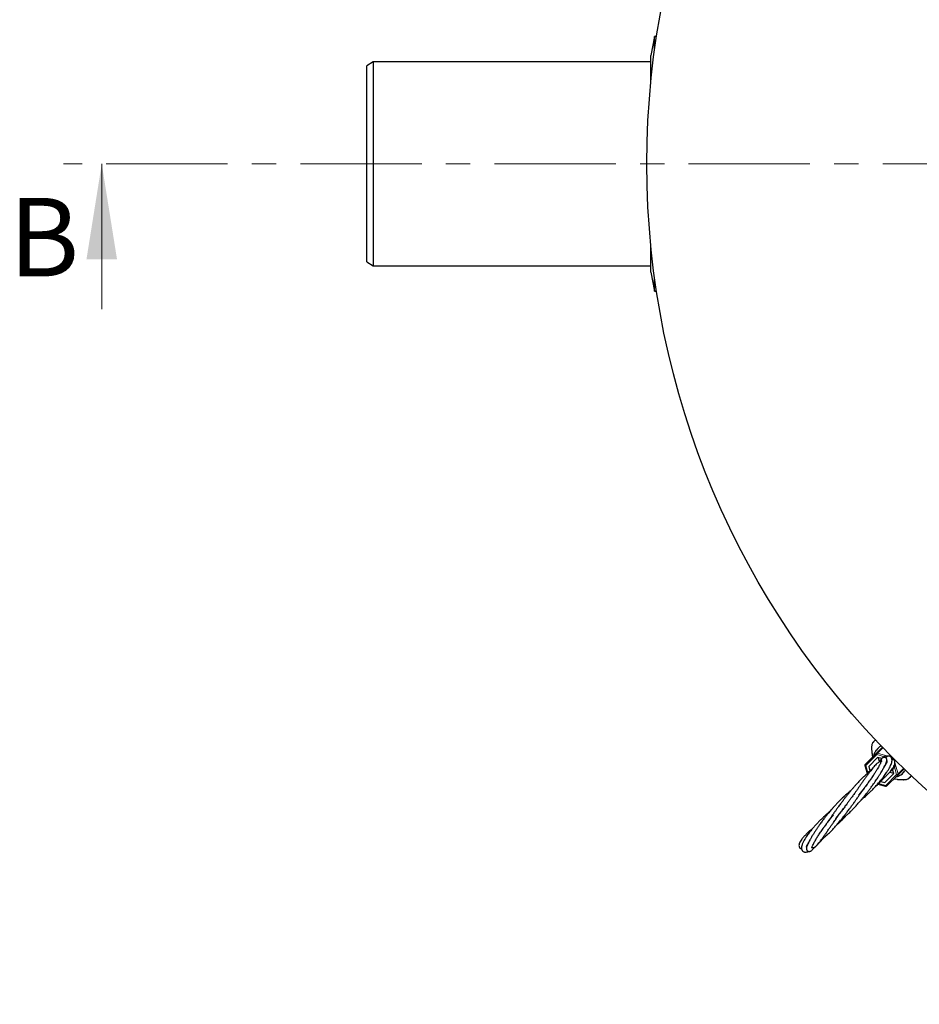
# Model space of a CAD drawing. Units: millimetres. Extents: x 0 to 420, y -119 to 297.
# Drawn here: x 40 to 87, y -119 to -67 of the extents above; entities that cross this region are included whole.
import ezdxf

# ---------------------------------------------------------------- set-up
doc = ezdxf.new("R2010")
doc.units = ezdxf.units.MM
doc.linetypes.add('CENTER', pattern=[10.16, 6.35, -1.27, 1.27, -1.27])
doc.styles.add('SLDTEXTSTYLE0', font='TXT', dxfattribs={"width": 0.605})

msp = doc.modelspace()

# ---------------------------------------------------------------- linework, layer by layer
at = {"color": 7, "linetype": 'Continuous', "lineweight": 25}
for p, q in [((73.5126332, -68.3078701), (73.3126332, -69.3078701)), ((73.620616, -68.3078701), (73.5126332, -68.3078701)), ((73.5126332, -69.0550774), (73.5126332, -68.3078701)), ((73.3126332, -70.7840714), (73.3126332, -69.3078701)), ((58.7792998, -69.6412035), (58.4459665, -69.8412035)), ((58.4459665, -80.1078701), (58.4459665, -69.8412035)), ((73.3126332, -69.6412035), (58.7792998, -69.6412035)), ((58.7792998, -69.6412035), (58.7792998, -80.3078701)), ((73.3126332, -80.6412035), (73.3126332, -79.1650022)), ((58.4459665, -80.1078701), (58.7792998, -80.3078701)), ((58.7792998, -80.3078701), (73.3126332, -80.3078701)), ((73.3126332, -80.6412035), (73.5126332, -81.6412035)), ((73.5126332, -81.6412035), (73.5126332, -80.8939962)), ((73.5126332, -81.6412035), (73.620616, -81.6412035)), ((85.0610926, -105.1404592), (85.061116, -105.1404359)), ((85.071414, -105.1301379), (85.061116, -105.1404359)), ((85.1141184, -105.8416807), (85.4393924, -105.5164067)), ((85.3098746, -105.4856468), (85.3768363, -105.4468178)), ((84.5415173, -106.4142818), (85.1141184, -105.8416807)), ((85.1897025, -106.0489393), (84.7212108, -106.517431)), ((84.8921342, -105.9222436), (84.9249186, -105.955028)), ((84.9147762, -105.9654894), (84.9290675, -106.0267317)), ((84.9947942, -105.9609845), (84.9946355, -105.9611057)), ((85.4095586, -106.1123805), (85.1897025, -106.0489393)), ((85.2092361, -106.0545758), (85.2748787, -106.2820612)), ((85.41622, -106.1143027), (85.4116664, -106.1129887)), ((84.5246045, -106.4799053), (84.6403385, -106.8809825)), ((84.7212108, -106.517431), (84.7869368, -106.7452051)), ((86.0382307, -106.8974674), (85.9752886, -106.6793409)), ((86.5707632, -106.6477776), (86.2454892, -106.9730516)), ((85.5697389, -107.3659592), (86.0382307, -106.8974674)), ((86.2454892, -106.9730516), (85.6728882, -107.5456526)), ((85.8257569, -106.8182494), (86.0325941, -106.8779339)), ((86.0515083, -107.1670325), (86.2099393, -107.1937972)), ((86.6439274, -106.7081696), (86.6015235, -106.7772949)), ((86.9570321, -107.0157559), (86.9467107, -107.0260773)), ((85.2084242, -107.4474769), (85.6072647, -107.5625654)), ((85.3487754, -107.3021984), (85.5697389, -107.3659592)), ((81.8543044, -110.7785723), (81.9166501, -110.7264941)), ((82.0653649, -110.5852374), (82.145322, -110.5066632))]:
    msp.add_line(p, q, dxfattribs=at)
at = {"color": 7, "linetype": 'CENTER', "lineweight": 18}
msp.add_line((183.2459665, -74.9745368), (42.5792523, -74.9745368), dxfattribs=at)
at = {"color": 7, "linetype": 'Continuous', "lineweight": 18}
msp.add_line((44.5792523, -82.5745368), (44.5792523, -74.9745368), dxfattribs=at)
at = {"color": 8, "linetype": 'Continuous', "lineweight": 18}
for p, q in [((85.0609384, -105.1550324), (85.0609155, -105.1550554)), ((85.0892524, -105.1352821), (85.0609384, -105.1550324)), ((85.061116, -105.1404359), (85.0812801, -105.1266458)), ((85.122695, -105.6728266), (85.3098747, -105.4856469)), ((85.4625429, -105.5403966), (85.1767296, -105.82621)), ((85.1474763, -105.9026037), (84.5748753, -106.4752047)), ((85.551316, -106.0191348), (85.1474763, -105.9026037)), ((85.1767296, -105.82621), (85.7263103, -105.9847958)), ((85.8666117, -106.0252809), (85.9669765, -106.0542419)), ((86.032928, -106.1201934), (86.0523952, -106.1876571)), ((84.5748753, -106.4752047), (84.6801998, -106.8402081)), ((86.1845662, -106.9396937), (86.0698996, -106.5423155)), ((86.0937461, -106.330959), (86.26096, -106.9104404)), ((86.26096, -106.9104404), (86.5467733, -106.624627)), ((85.6119652, -107.5122947), (86.1845662, -106.9396937)), ((86.6015235, -106.7772949), (86.4143438, -106.9644745)), ((86.9322373, -107.0261317), (86.9491359, -107.0070774)), ((85.2482889, -107.407353), (85.6119652, -107.5122947))]:
    msp.add_line(p, q, dxfattribs=at)
at = {"color": 8, "linetype": 'Continuous', "lineweight": 18, "flags": 128}
for points in [[(85.1141184, -105.8416807), (85.1123353, -105.8452754), (85.1124324, -105.8505434), (85.1144058, -105.8572825), (85.1181797, -105.8652336), (85.1236092, -105.8740911), (85.1304855, -105.8835147), (85.1385445, -105.8931423), (85.1474763, -105.9026037)], [(84.5415173, -106.4142818), (84.5397343, -106.4178764), (84.5398313, -106.4231445), (84.5418048, -106.4298835), (84.5455787, -106.4378346), (84.5510082, -106.4466921), (84.5578845, -106.4561157), (84.5659434, -106.4657433), (84.5748753, -106.4752047)], [(86.1845662, -106.9396937), (86.1940277, -106.9486255), (86.2036552, -106.9566844), (86.2130788, -106.9635607), (86.2219364, -106.9689902), (86.2298874, -106.9727642), (86.2366265, -106.9747376), (86.2418946, -106.9748346), (86.2454892, -106.9730516)], [(85.6119652, -107.5122947), (85.6214267, -107.5212265), (85.6310542, -107.5292854), (85.6404778, -107.5361617), (85.6493353, -107.5415912), (85.6572864, -107.5453652), (85.6640255, -107.5473386), (85.6692936, -107.5474357), (85.6728882, -107.5456526)], [(81.5690583, -109.9563165), (81.5561174, -109.9645834), (81.549876, -109.9698127)], [(82.1452853, -110.5067018), (82.1626527, -110.4807135), (82.1691491, -110.4606509)]]:
    msp.add_lwpolyline(points, dxfattribs=at)
at = {"color": 7, "linetype": 'Continuous', "lineweight": 25, "flags": 128}
msp.add_lwpolyline([(86.5458735, -107.2133516), (86.5432331, -107.2148306), (86.543217, -107.2148316)], dxfattribs=at)
at = {"color": 7, "linetype": 'Continuous', "lineweight": 25}
msp.add_circle((117.1126332, -74.9745368), 44, dxfattribs=at)
at = {"color": 8, "linetype": 'Continuous', "lineweight": 18}
for centre, radius, start, end in [((85.0733643, -105.1479073), 0.014355, 148.74490532, 209.8645439), ((85.0733884, -105.1478846), 0.014356, 148.74464535, 209.86127428), ((84.9577194, -105.9237093), 0.0525891, 315.39888723, 353.25142956), ((85.1584975, -105.886855), 0.0633263, 73.26737095, 134.49131387), ((85.3804738, -105.9480271), 0.2373839, 149.12511149, 168.9684238), ((85.5014734, -106.2093914), 0.1333242, 140.49143162, 206.36929119), ((85.7526104, -106.1149558), 0.1333146, 83.57037426, 162.04514902), ((85.959984, -106.2852723), 0.1333403, 24.62010283, 99.17293707), ((86.1343316, -106.1491065), 0.1783928, 151.70285323, 160.26515704), ((85.9524227, -105.9827179), 0.145285, 291.27519048, 298.89695967), ((84.5414077, -106.3884453), 0.0929908, 259.58960242, 291.09415323), ((85.916229, -106.5499926), 0.1333229, 320.750909, 19.46563785), ((86.162508, -107.1263505), 0.0497256, 92.46304974, 134.3239862), ((86.1391428, -106.7066962), 0.2373839, 281.0315762, 300.87488851), ((86.2003149, -106.9286724), 0.0633263, 315.50868613, 16.73262905), ((86.939428, -107.0138742), 0.014211, 239.60237351, 300.82837164), ((85.6741287, -107.5434624), 0.0695394, 153.37162888, 195.94461548)]:
    msp.add_arc(centre, radius, start, end, dxfattribs=at)
at = {"color": 7, "linetype": 'Continuous', "lineweight": 25}
for centre, radius, start, end in [((84.9833584, -105.2676202), 0.0349703, 136.95440395, 183.90439433), ((85.8066411, -106.1695921), 0.8453154, 125.99183445, 144.00824582), ((84.5886578, -106.4614222), 0.0666667, 135, 196.09590958), ((85.9175778, -106.2805289), 0.8453154, 305.99179532, 324.00820468), ((86.8192786, -107.1024155), 0.0361426, 268.63530785, 313.41942462), ((85.6257477, -107.4985122), 0.0666667, 253.90409042, 315)]:
    msp.add_arc(centre, radius, start, end, dxfattribs=at)
at = {"color": 8, "linetype": 'Continuous', "lineweight": 18}
for points, knots in [([(85.0609155, -105.1550554), (85.0286216, -105.187727), (84.9882164, -105.2286047), (84.9551144, -105.2630805), (84.9484692, -105.2700014)], [0, 0, 0, 0, 0.7992528307, 1, 1, 1, 1]), ([(84.9484692, -105.2700014), (84.9399402, -105.2810365), (84.9193581, -105.3076664), (84.8922939, -105.3799457), (84.8770862, -105.4620426), (84.8750981, -105.5210207), (84.8743819, -105.5422679)], [0, 0, 0, 0, 0.1679952469, 0.4054062174, 0.7857945438, 1, 1, 1, 1]), ([(84.989158, -105.9666411), (84.9893367, -105.9659495), (84.9913035, -105.9583394), (84.9979203, -105.9444859), (85.004883, -105.9346705), (85.0093842, -105.9304181), (85.0099441, -105.9298892)], [0, 0, 0, 0, 0.0350097609, 0.38521294, 0.923530908, 1, 1, 1, 1]), ([(85.0099441, -105.9298892), (85.0104306, -105.9294415), (85.0137939, -105.9263466), (85.0173687, -105.9230188), (85.0204265, -105.9201723)], [0, 0, 0, 0, 0.14464229439, 1, 1, 1, 1]), ([(86.160371, -107.0766709), (86.1561296, -107.0806102), (86.1509421, -107.0854282), (86.1380553, -107.0926275), (86.1294864, -107.0968008), (86.1206509, -107.0989006), (86.1193251, -107.0992157)], [0, 0, 0, 0, 0.4667860345, 0.5709176564, 0.9356142106, 1, 1, 1, 1]), ([(86.1763159, -107.0598268), (86.1732417, -107.0630611), (86.1677394, -107.0688499), (86.1626271, -107.0742763), (86.160371, -107.0766709)], [0, 0, 0, 0, 0.558711606, 1, 1, 1, 1]), ([(86.5458735, -107.2133516), (86.5933045, -107.210062), (86.6627586, -107.2052451), (86.74897, -107.1801786), (86.794796, -107.1587468), (86.8132828, -107.1429388), (86.8184179, -107.1385478)], [0, 0, 0, 0, 0.4709261647, 0.6895849153, 0.9137756766, 1, 1, 1, 1]), ([(86.8184179, -107.1385478), (86.8447387, -107.112889), (86.8802354, -107.0782852), (86.921556, -107.0368441), (86.9322373, -107.0261317)], [0, 0, 0, 0, 0.7415026273, 1, 1, 1, 1])]:
    msp.add_open_spline(points, degree=3, knots=knots, dxfattribs=at)
at = {"color": 7, "linetype": 'Continuous', "lineweight": 25}
for points, knots in [([(84.9578017, -105.2437502), (84.9639327, -105.2376191), (84.9943169, -105.207235), (85.0314514, -105.1701005), (85.0610926, -105.1404592)], [0, 0, 0, 0, 0.2017846403, 1, 1, 1, 1]), ([(84.9580701, -105.2449434), (84.9518314, -105.2513374), (84.9342457, -105.2693607), (84.9123802, -105.3112794), (84.8910279, -105.3711477), (84.8769906, -105.4457317), (84.8713296, -105.5072273), (84.8725598, -105.5416479), (84.8727817, -105.547858)], [0, 0, 0, 0, 0.089751889, 0.252992324, 0.4487425436, 0.6772065493, 0.9417629567, 1, 1, 1, 1]), ([(84.8743819, -105.5422679), (84.8753731, -105.6038272), (84.8775122, -105.736678), (84.89122, -105.880515), (84.9152583, -105.9564287), (84.9178338, -105.9645621)], [0, 0, 0, 0, 0.4353386161, 0.9395022867, 1, 1, 1, 1]), ([(83.2242832, -109.3744854), (83.2262391, -109.3729393), (83.2553655, -109.3499141), (83.3296229, -109.2881785), (83.4474693, -109.1873436), (83.5730032, -109.0736153), (83.6805879, -108.971835), (83.7831434, -108.8714898), (83.8967759, -108.7562643), (84.033836, -108.6112963), (84.1736261, -108.4567524), (84.2983509, -108.3128605), (84.4129989, -108.1762306), (84.5260952, -108.0373791), (84.6434043, -107.888421), (84.7553665, -107.7415479), (84.8647864, -107.5936086), (84.9672154, -107.450659), (85.0568141, -107.3217294), (85.1307592, -107.2125698), (85.2026754, -107.1037719), (85.2797593, -106.983867), (85.3567175, -106.8599297), (85.4272418, -106.7418261), (85.4855058, -106.6399762), (85.5388088, -106.5425191), (85.5907729, -106.4406547), (85.6381112, -106.3329649), (85.665126, -106.2469121), (85.6738047, -106.1868206), (85.6717889, -106.1491275), (85.6643637, -106.1226544), (85.6541765, -106.104222), (85.6464845, -106.0939602), (85.640636, -106.087252), (85.6347061, -106.081175), (85.6272849, -106.0745502), (85.6207824, -106.0696198), (85.6160502, -106.0664059), (85.6125194, -106.0641038), (85.6052416, -106.0596854), (85.5877901, -106.0507768), (85.5590919, -106.0424568), (85.5148032, -106.0431888), (85.4567842, -106.0649573), (85.4193445, -106.1033311), (85.3985486, -106.1246457)], [0, 0, 0, 0, 0.00135906806, 0.02023947743, 0.05124706137, 0.08318242861, 0.10734311725, 0.12624590789, 0.15505391616, 0.18741827493, 0.22394506236, 0.25640740682, 0.27987678901, 0.31091145465, 0.34426270109, 0.37409833077, 0.40463294027, 0.43989011411, 0.46804128755, 0.49202759047, 0.51608616335, 0.5463171382, 0.58206798343, 0.6152218234, 0.64843965179, 0.67853850005, 0.71479485392, 0.75757583527, 0.80682642519, 0.83624593438, 0.8598038367, 0.87756483037, 0.8896124981, 0.89354469797, 0.89514767271, 0.89673822262, 0.89841090454, 0.9002101612, 0.90068684823, 0.90120169183, 0.90242325196, 0.90601537077, 0.91862163012, 0.93864797162, 0.9659221514, 1, 1, 1, 1]), ([(84.3250233, -108.2805745), (84.3487863, -108.2607947), (84.4239736, -108.19821), (84.5351038, -108.1001488), (84.6554063, -107.9904726), (84.7662951, -107.8854667), (84.9096751, -107.7444341), (85.0725367, -107.5744434), (85.2469378, -107.3791656), (85.3903279, -107.2063249), (85.5034744, -107.0599595), (85.5874956, -106.9446558), (85.6625391, -106.8355728), (85.7366127, -106.7200071), (85.807762, -106.5976188), (85.8694204, -106.4749699), (85.9149515, -106.3602842), (85.940131, -106.2635749), (85.9455838, -106.1856804), (85.9382077, -106.1321135), (85.9199082, -106.0833543), (85.8901825, -106.0389773), (85.8385806, -105.9974859), (85.792565, -105.9877677), (85.767512, -105.9824767)], [0, 0, 0, 0, 0.0210941297, 0.0667431025, 0.1017696249, 0.133721044, 0.1733637472, 0.2436248753, 0.3038519207, 0.3724674444, 0.4237841622, 0.4626750698, 0.5023023216, 0.5508347224, 0.605080431, 0.6627835619, 0.723969657, 0.7836397668, 0.8328599033, 0.8713900897, 0.8918357178, 0.9203709616, 0.956646123, 1, 1, 1, 1]), ([(84.9489748, -105.865403), (84.9330879, -105.8812898), (84.901023, -105.9133548), (84.895115, -105.9192628), (84.8921342, -105.9222436)], [0, 0, 0, 0, 0.4954579635, 1, 1, 1, 1]), ([(85.0204265, -105.9201723), (85.019973, -105.9181603), (85.0189739, -105.9137277), (85.0193656, -105.9009796), (85.0230122, -105.8772767), (85.0364798, -105.8284674), (85.0675085, -105.7552276), (85.1028734, -105.7024231), (85.1226951, -105.6728266)], [0, 0, 0, 0, 0.0400650823, 0.0882672998, 0.1676120375, 0.3078707639, 0.612068274, 1, 1, 1, 1]), ([(85.0204265, -105.9201723), (85.0213596, -105.9254002), (85.0225624, -105.9321386), (85.0200971, -105.9356878), (85.0194188, -105.9363794), (85.0193744, -105.9364247)], [0, 0, 0, 0, 0.76384639135, 0.98455635807, 1, 1, 1, 1]), ([(85.4034606, -106.1177136), (85.4018513, -106.1188695), (85.3855218, -106.1305975), (85.3540382, -106.1615032), (85.3110516, -106.2152448), (85.2812754, -106.2604843), (85.272747, -106.288362), (85.2724029, -106.289487)], [0, 0, 0, 0, 0.0273790352, 0.277816525, 0.5971380103, 0.9837433522, 1, 1, 1, 1]), ([(85.3912399, -106.1344084), (85.3803875, -106.1424884), (85.3306048, -106.1795535), (85.3055782, -106.238024), (85.2860073, -106.2837482)], [0, 0, 0, 0, 0.2179949315, 1, 1, 1, 1]), ([(85.3985449, -106.1246503), (85.3693227, -106.1630955), (85.3345328, -106.2088658), (85.3232547, -106.2635752), (85.3214497, -106.2723309)], [0, 0, 0, 0, 0.8399601337, 1, 1, 1, 1]), ([(85.7678732, -105.9825178), (85.7210883, -105.9817771), (85.6333872, -105.9803886), (85.5170603, -106.0268568), (85.4383312, -106.0794415), (85.404329, -106.1196668), (85.393205, -106.1328267)], [0, 0, 0, 0, 0.3346863916, 0.6273903805, 0.8780995437, 1, 1, 1, 1]), ([(86.0814899, -106.2303544), (86.0586224, -106.1915784), (86.0157583, -106.1188946), (85.9368933, -106.0548787), (85.8871909, -106.0365831), (85.8754735, -106.0322698)], [0, 0, 0, 0, 0.4663741099, 0.8741968463, 1, 1, 1, 1]), ([(85.384308, -106.2670452), (85.363222, -106.2675383), (85.3250663, -106.2684306), (85.2759153, -106.2865503), (85.2328702, -106.3079438), (85.1765509, -106.3466628), (85.1074688, -106.408622), (85.0295168, -106.4915494), (84.9479463, -106.5882009), (84.8670568, -106.6908183), (84.787203, -106.7961285), (84.7006081, -106.9135208), (84.6081322, -107.04162), (84.5116223, -107.1769819), (84.419233, -107.3075771), (84.3275624, -107.437621), (84.2405466, -107.5612035), (84.1496917, -107.6900991), (84.0602248, -107.8166508), (83.979709, -107.9300132), (83.9129635, -108.0235647), (83.8460083, -108.1170181), (83.7638855, -108.230973), (83.6701621, -108.3598476), (83.5794367, -108.4832028), (83.5013696, -108.5881956), (83.4077393, -108.7128656), (83.2816285, -108.8778934), (83.128827, -109.0735938), (83.0278883, -109.1947277), (82.9813617, -109.2505631)], [0, 0, 0, 0, 0.0296319281, 0.0536197985, 0.0824963454, 0.1220961633, 0.1698633729, 0.2236573321, 0.2754017309, 0.3183501564, 0.3556721785, 0.3957434626, 0.4399913448, 0.4774739086, 0.5167456128, 0.549672155, 0.5817951074, 0.6126806134, 0.6470684616, 0.6752777669, 0.6950591323, 0.7144549327, 0.7422925448, 0.7764473687, 0.806382607, 0.8306630677, 0.8522885661, 0.8972713584, 0.9526483281, 1, 1, 1, 1]), ([(85.4130465, -106.2250967), (85.4116406, -106.224901), (85.4055617, -106.2240549), (85.3915279, -106.2537684), (85.3654253, -106.3031794), (85.3360641, -106.3614088), (85.3057271, -106.4195681), (85.2709104, -106.4840836), (85.2272049, -106.5620176), (85.1687249, -106.6621628), (85.0975569, -106.7790684), (85.0066161, -106.922864), (84.8996398, -107.0850699), (84.7915205, -107.2418636), (84.7047908, -107.3637749), (84.6368629, -107.4572648), (84.560005, -107.5610493), (84.4594268, -107.6933861), (84.3324584, -107.8561254), (84.2339545, -107.9745426), (84.1856449, -108.0326185)], [0, 0, 0, 0, 0.0241326998, 0.1043451413, 0.1739601579, 0.230582879, 0.2736922241, 0.3115514703, 0.3596292991, 0.4183388245, 0.4808720973, 0.5409122343, 0.6254091651, 0.6982352829, 0.7397227674, 0.7755196255, 0.8106341205, 0.8625440108, 0.9325869324, 1, 1, 1, 1]), ([(84.882648, -106.6718377), (84.8643578, -106.684687), (84.8142479, -106.7198903), (84.747739, -106.7763223), (84.6849833, -106.8347096), (84.6380402, -106.8827443), (84.5994323, -106.9254344), (84.5701975, -106.9595419), (84.553928, -106.9801307), (84.549157, -106.9861684)], [0, 0, 0, 0, 0.1402629297, 0.3842812521, 0.5697265832, 0.7051156121, 0.8298314496, 0.9500979104, 1, 1, 1, 1]), ([(85.3184804, -106.2076421), (85.3133473, -106.2126688), (85.290248, -106.2352896), (85.2793538, -106.2661995), (85.2708806, -106.2902406)], [0, 0, 0, 0, 0.2222186228, 1, 1, 1, 1]), ([(85.2902834, -107.3242641), (85.3090916, -107.3089008), (85.359595, -107.2676475), (85.4478757, -107.1918469), (85.5583358, -107.0926772), (85.6566188, -106.9981762), (85.7310398, -106.922092), (85.7816188, -106.8680172), (85.834926, -106.8084718), (85.9023259, -106.7273942), (85.9815386, -106.6183284), (86.0460689, -106.5053166), (86.0864869, -106.3991356), (86.1033065, -106.3047954), (86.0888486, -106.2556876), (86.0812075, -106.2297338)], [0, 0, 0, 0, 0.0347144717, 0.0932149211, 0.1721793391, 0.2630651627, 0.3176417934, 0.3586829167, 0.3998245542, 0.4655836004, 0.5573015064, 0.6761314724, 0.7711301507, 0.879041264, 1, 1, 1, 1]), ([(85.5081826, -106.5977468), (85.5473588, -106.5369787), (85.6274096, -106.4128081), (85.686086, -106.291752), (85.7047823, -106.2189868), (85.6808781, -106.2183755), (85.6693459, -106.2180806)], [0, 0, 0, 0, 0.25188218222, 0.5146837988, 0.76586845944, 1, 1, 1, 1]), ([(85.8733111, -106.7609609), (85.8791714, -106.7568293), (85.9167288, -106.7303507), (85.9719089, -106.684948), (86.0029011, -106.6519746), (86.0194961, -106.6343188)], [0, 0, 0, 0, 0.079093874, 0.5068945545, 1, 1, 1, 1]), ([(86.0194776, -106.6343415), (86.0437927, -106.5967468), (86.0893699, -106.5262777), (86.1080466, -106.4178734), (86.0970898, -106.3568118), (86.0931276, -106.3347309)], [0, 0, 0, 0, 0.4219805075, 0.7909782486, 1, 1, 1, 1]), ([(84.7788584, -106.8079396), (84.778712, -106.8080296), (84.7442846, -106.829184), (84.6737956, -106.8844439), (84.5658808, -106.9698197), (84.4467342, -107.0747611), (84.312875, -107.2020736), (84.172498, -107.346789), (84.0425101, -107.4894311), (83.9279536, -107.6206516), (83.8202965, -107.7482372), (83.7125409, -107.8798726), (83.6054251, -108.0142933), (83.4982595, -108.1518355), (83.3890905, -108.2948042), (83.2718186, -108.4512525), (83.156225, -108.6082882), (83.0487119, -108.7565192), (82.9497336, -108.8944382), (82.8394563, -109.0495273), (82.7233266, -109.2145369), (82.6123961, -109.3733386), (82.5099641, -109.5204719), (82.4374475, -109.6249359), (82.3973043, -109.6825478), (82.3914836, -109.6909015)], [0, 0, 0, 0, 0.00020962, 0.0493106508, 0.095272947, 0.1444277072, 0.2051005426, 0.2688008314, 0.3210543487, 0.3631378748, 0.4055539104, 0.4487831074, 0.4901967091, 0.5309784362, 0.5741289788, 0.6180502741, 0.6688971012, 0.7113581339, 0.7475445309, 0.7898965015, 0.8487326475, 0.8966485667, 0.937694088, 0.990965733, 1, 1, 1, 1]), ([(85.0464741, -107.5990959), (85.0501521, -107.5958988), (85.0799568, -107.5699909), (85.1384855, -107.5155139), (85.2284367, -107.4289509), (85.3362592, -107.318622), (85.4112449, -107.2337365), (85.4536401, -107.1857441)], [0, 0, 0, 0, 0.025342462, 0.2053603332, 0.4136344959, 0.6684823565, 1, 1, 1, 1]), ([(86.1613374, -107.0572034), (86.1613705, -107.0571713), (86.1621779, -107.056388), (86.1654978, -107.0550766), (86.1721135, -107.0579815), (86.1763159, -107.0598268)], [0, 0, 0, 0, 0.0153238646, 0.3745301614, 1, 1, 1, 1]), ([(86.4143438, -106.9644745), (86.3773026, -106.9889225), (86.3216861, -107.0256305), (86.2453351, -107.0539994), (86.2061253, -107.0621137), (86.1874153, -107.0628293), (86.1796968, -107.0615466), (86.1769185, -107.0601333), (86.1763159, -107.0598268)], [0, 0, 0, 0, 0.4998540234, 0.7505194079, 0.8765346805, 0.930529658, 0.9849317317, 1, 1, 1, 1]), ([(86.2105037, -107.1916565), (86.2167631, -107.1934312), (86.2731002, -107.2094041), (86.3876107, -107.2132862), (86.4927374, -107.2133296), (86.5458735, -107.2133516)], [0, 0, 0, 0, 0.0582175347, 0.5239775111, 1, 1, 1, 1]), ([(86.5432029, -107.2145944), (86.5481295, -107.2145578), (86.5837028, -107.2142941), (86.6475814, -107.2081752), (86.7275228, -107.1919915), (86.7894876, -107.1675081), (86.8274781, -107.1465896), (86.8407273, -107.1308912), (86.8431916, -107.1279714)], [0, 0, 0, 0, 0.0462050443, 0.3336308925, 0.5814385028, 0.7899473623, 0.9609314193, 1, 1, 1, 1]), ([(86.9467107, -107.0260773), (86.9369463, -107.0358417), (86.8991766, -107.0736114), (86.8675621, -107.105226), (86.8441207, -107.1286674)], [0, 0, 0, 0, 0.2585254647, 1, 1, 1, 1]), ([(82.2916004, -110.2918663), (82.3181644, -110.2742833), (82.4079894, -110.214827), (82.5627151, -110.0871957), (82.7434136, -109.9160781), (82.9137988, -109.7363666), (83.0635536, -109.5673759), (83.1920875, -109.4143705), (83.2976315, -109.284707), (83.395196, -109.1622008), (83.4986189, -109.029296), (83.5900496, -108.9095157), (83.6690881, -108.8046329), (83.7546972, -108.6897895), (83.8561848, -108.5519068), (83.9605008, -108.4084463), (84.0532426, -108.2797367), (84.140556, -108.1577477), (84.2321618, -108.0290181), (84.3225193, -107.9014405), (84.4001554, -107.7915538), (84.4660127, -107.6982402), (84.5384871, -107.595587), (84.5941706, -107.5166064), (84.626472, -107.4711335), (84.6284745, -107.4683144)], [0, 0, 0, 0, 0.0389418793, 0.1316803491, 0.2234052967, 0.2856235613, 0.3556808529, 0.4136112977, 0.44477979, 0.4847650966, 0.5317216917, 0.5689052844, 0.5939846704, 0.6260354435, 0.6710306495, 0.7153539564, 0.751634167, 0.7837811397, 0.8227097448, 0.8659425472, 0.8987404555, 0.9235706405, 0.9530704495, 0.9970906464, 1, 1, 1, 1]), ([(83.8053021, -107.7672196), (83.7622128, -107.8024546), (83.6741104, -107.8744978), (83.5520222, -107.9820592), (83.4436491, -108.0811413), (83.3322805, -108.1865642), (83.2088253, -108.3081122), (83.0813473, -108.4397714), (82.9738934, -108.5550853), (82.8786492, -108.6602566), (82.7667134, -108.7873581), (82.6419857, -108.9344824), (82.51659, -109.0885927), (82.3979657, -109.2393795), (82.2777029, -109.3977137), (82.1634588, -109.554353), (82.0647935, -109.694726), (81.9756939, -109.825534), (81.887987, -109.9589055), (81.7939925, -110.1080893), (81.7066272, -110.2544586), (81.6380177, -110.377254), (81.5851218, -110.4779292), (81.5355198, -110.5801126), (81.4959545, -110.676945), (81.4731891, -110.7536615), (81.4646908, -110.8047008), (81.4646317, -110.8406646), (81.4683597, -110.8650481), (81.4770346, -110.8909034), (81.4937483, -110.9208812), (81.5289776, -110.9564873), (81.5945127, -110.9807803), (81.6407401, -110.9737806), (81.6923355, -110.9526927), (81.738895, -110.9164747), (81.7817227, -110.872913), (81.8258301, -110.8184551), (81.8594073, -110.7738976), (81.8777259, -110.7463781), (81.8778449, -110.7461993)], [0, 0, 0, 0, 0.02729192242, 0.05580235811, 0.07751431128, 0.09631700064, 0.12722322294, 0.15740837076, 0.17999268236, 0.19893084914, 0.22192423172, 0.25710842328, 0.28722608606, 0.31414866025, 0.34768462767, 0.38335369936, 0.41130690343, 0.43729116839, 0.46950316161, 0.50288430085, 0.54568779347, 0.58439051013, 0.61004968845, 0.64401577599, 0.68815092108, 0.72163503687, 0.74861525827, 0.76915626222, 0.78333750475, 0.79239059077, 0.80242337408, 0.81469162228, 0.83082989812, 0.85598766347, 0.88486799493, 0.91139680913, 0.9357219269, 0.96711999593, 0.99978643372, 1, 1, 1, 1]), ([(81.7326297, -110.7600896), (81.7369654, -110.7618645), (81.7512574, -110.7677151), (81.7948112, -110.7724906), (81.8617893, -110.7616602), (81.9245216, -110.725128), (81.9816869, -110.6769554), (82.0410342, -110.6158367), (82.1140844, -110.5294164), (82.194655, -110.4247857), (82.2806194, -110.3078578), (82.3715103, -110.180472), (82.4757208, -110.0317762), (82.5843088, -109.8754555), (82.6872297, -109.7268899), (82.7838878, -109.5875904), (82.8883758, -109.4375569), (83.0081506, -109.2667446), (83.1251591, -109.1016189), (83.2306621, -108.9544646), (83.31704, -108.8349131), (83.3761267, -108.7547546), (83.4012856, -108.7206235)], [0, 0, 0, 0, 0.0080906305, 0.0266697832, 0.0713755391, 0.1346783975, 0.1950989337, 0.2510790247, 0.3208765754, 0.3908541035, 0.4446674764, 0.5061909382, 0.5689017255, 0.6304440797, 0.6849107039, 0.727567731, 0.7729097512, 0.8332455984, 0.8906678695, 0.9266234417, 0.9687566113, 1, 1, 1, 1]), ([(82.7083404, -108.8575294), (82.6646469, -108.8943485), (82.5773271, -108.9679302), (82.4523914, -109.0797841), (82.3238468, -109.1989718), (82.1955281, -109.3237073), (82.0771248, -109.4446888), (81.9750935, -109.5535479), (81.8782473, -109.6609485), (81.7722599, -109.7839984), (81.6734314, -109.9059245), (81.589165, -110.0161259), (81.517178, -110.1151779), (81.4438382, -110.2226163), (81.3644826, -110.3495253), (81.2875664, -110.4912174), (81.2344278, -110.6202771), (81.2079914, -110.7259545), (81.2022556, -110.8048294), (81.210992, -110.8655042), (81.2284478, -110.9086345), (81.2476578, -110.937774), (81.2734515, -110.9644207), (81.3012526, -110.9845332), (81.3422738, -111.0032918), (81.3921165, -111.0128605), (81.4567346, -111.0088666), (81.5164569, -110.995058), (81.5581511, -110.9736498), (81.568564, -110.9683033)], [0, 0, 0, 0, 0.0361556475, 0.0722556353, 0.1075930005, 0.1499927964, 0.1906147073, 0.2223967307, 0.2540086687, 0.2942214979, 0.3427843452, 0.3764245968, 0.4087276392, 0.4489777781, 0.4963517097, 0.5593886497, 0.6260457744, 0.6725712596, 0.7189974715, 0.7577386642, 0.7878433045, 0.8092799678, 0.8238023407, 0.8407769815, 0.8616827807, 0.8910760706, 0.9316169379, 0.9829218669, 1, 1, 1, 1]), ([(81.7241433, -110.7802725), (81.7247119, -110.7805447), (81.7293378, -110.7827591), (81.738809, -110.7635129), (81.761503, -110.7173191), (81.797687, -110.6404829), (81.8557595, -110.5268324), (81.9383547, -110.3786476), (82.0452398, -110.2018191), (82.1438835, -110.0485939), (82.2289432, -109.9218892), (82.3001815, -109.8185678), (82.3786943, -109.707869), (82.4715013, -109.5807148), (82.5857976, -109.4294049), (82.7204803, -109.2571486), (82.8217473, -109.1357861), (82.8712478, -109.0764627)], [0, 0, 0, 0, 0.01027908033, 0.08361955251, 0.16043703918, 0.23928489958, 0.32001159176, 0.42369900087, 0.51499726647, 0.6015781728, 0.64568011908, 0.69099680299, 0.73982959436, 0.78946433947, 0.8522105293, 0.92775881565, 1, 1, 1, 1]), ([(83.0563332, -109.5735883), (83.0720977, -109.5604716), (83.1124945, -109.5268597), (83.1807353, -109.466054), (83.2710754, -109.3825857), (83.371753, -109.2830324), (83.4604227, -109.1899539), (83.511044, -109.1325459), (83.5281235, -109.1131767)], [0, 0, 0, 0, 0.0940298807, 0.2409530638, 0.4169501889, 0.6512983049, 0.8823491881, 1, 1, 1, 1]), ([(81.7749085, -109.7824246), (81.7334559, -109.8167867), (81.6605473, -109.8772241), (81.5541131, -109.971879), (81.4441058, -110.0756156), (81.324108, -110.2005061), (81.2244663, -110.3195499), (81.148907, -110.4300404), (81.099086, -110.5267417), (81.0721493, -110.6164407), (81.0707801, -110.6915753), (81.0883628, -110.74709), (81.1171665, -110.7898833), (81.1621103, -110.8265099), (81.1900557, -110.8402021), (81.2086337, -110.8438429), (81.2104674, -110.8442023)], [0, 0, 0, 0, 0.0762493129, 0.1341104499, 0.2144732869, 0.3136499012, 0.4293145342, 0.5182386257, 0.6079134852, 0.6982730446, 0.7847706839, 0.8524690359, 0.8997881557, 0.9384351893, 0.9939233478, 1, 1, 1, 1]), ([(81.5498324, -109.9698528), (81.5212828, -109.9964771), (81.4875584, -110.0279273), (81.4637849, -110.0573972), (81.460137, -110.0619192)], [0, 0, 0, 0, 0.8465556821, 1, 1, 1, 1]), ([(81.6801375, -109.8619914), (81.6729769, -109.8671535), (81.626828, -109.9004224), (81.585112, -109.9380392), (81.5498688, -109.9698193)], [0, 0, 0, 0, 0.1551623807, 1, 1, 1, 1]), ([(82.1453277, -110.5066573), (82.2015097, -110.446083), (82.2885257, -110.3522644), (82.3673682, -110.2534309), (82.3953059, -110.2184094)], [0, 0, 0, 0, 0.6456520186, 1, 1, 1, 1]), ([(82.3701687, -110.2493526), (82.3992857, -110.2258827), (82.4654013, -110.1725901), (82.529225, -110.1139819), (82.564941, -110.0811845)], [0, 0, 0, 0, 0.440396013, 1, 1, 1, 1]), ([(81.5619908, -110.5274459), (81.5501027, -110.5463278), (81.5013477, -110.6237652), (81.4663396, -110.7082766), (81.4473456, -110.7718788), (81.4627252, -110.774595), (81.4649493, -110.7749878)], [0, 0, 0, 0, 0.1277012277, 0.5237210968, 0.9311258473, 1, 1, 1, 1])]:
    msp.add_open_spline(points, degree=3, knots=knots, dxfattribs=at)
at = {"color": 7, "linetype": 'Continuous', "lineweight": 18}
msp.add_solid([(44.5792523, -74.9745368), (43.7792523, -79.9745368), (45.3792523, -79.9745368)], dxfattribs=at)

# ---------------------------------------------------------------- texts
at = {"color": 7, "linetype": 'Continuous', "insert": (39.7186789, -76.758644), "char_height": 4.1093099, "attachment_point": 1, "style": 'SLDTEXTSTYLE0'}
msp.add_mtext('B', dxfattribs=at)

doc.saveas('drawing.dxf')
